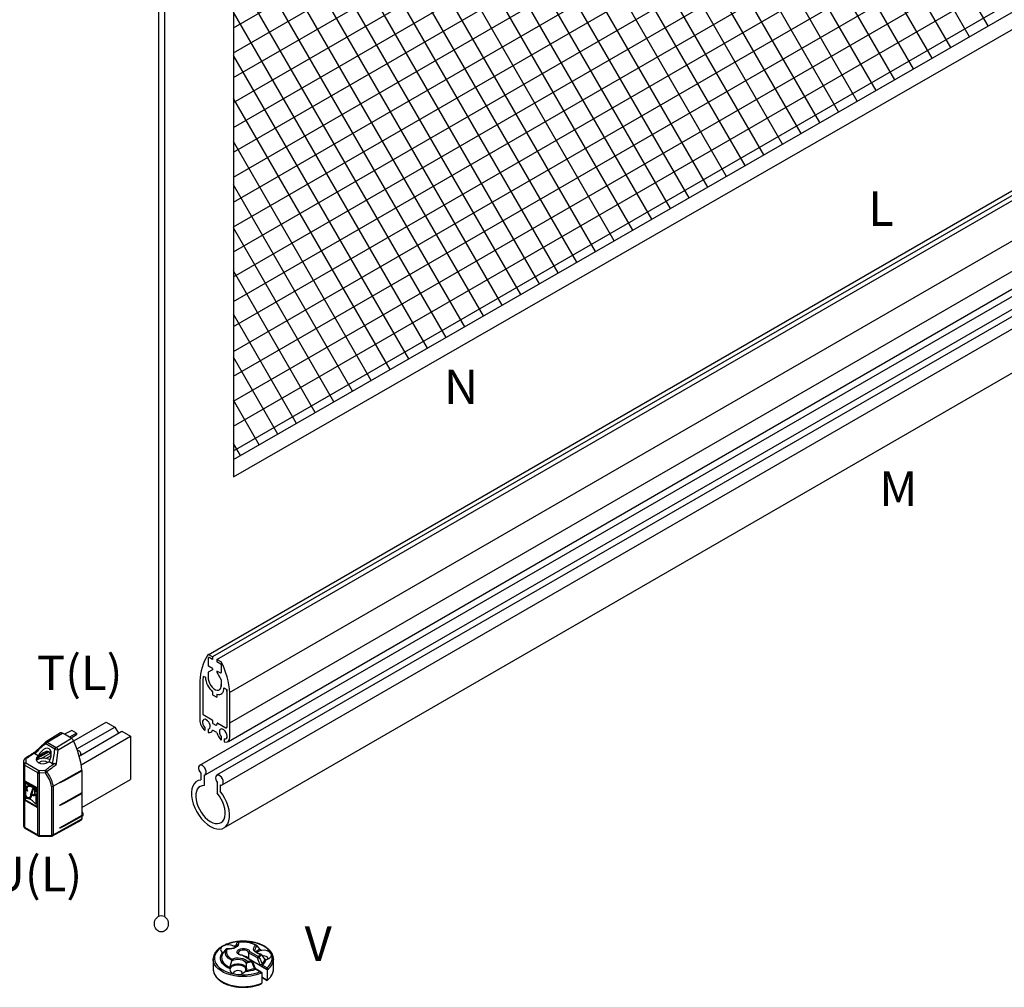
# Model space of a CAD drawing. Units: inches. Extents: x 29 to 133, y 21 to 145.
# Drawn here: x 68 to 96, y 21 to 49 of the extents above; entities that cross this region are included whole.
import ezdxf

# ---------------------------------------------------------------- set-up
doc = ezdxf.new("R2010")
doc.units = ezdxf.units.IN
doc.header["$MEASUREMENT"] = 0
doc.layers.add('dwg', color=7, linetype='Continuous')
doc.styles.get("Standard").update_dxf_attribs({"font": 'arial.ttf'})

# ---------------------------------------------------------------- blocks, each defined once
blk = doc.blocks.new('A$C02cafb9e')
at = {"color": 7, "linetype": 'Continuous', "lineweight": 25}
for p, q in [((15.873, 10.883), (16.816, 11.428)), ((16.816, 11.428), (17.064, 11.284)), ((15.817, 11.192), (15.605, 11.078)), ((15.957, 11.111), (15.817, 11.192)), ((15.968, 10.651), (17.064, 11.284)), ((16.077, 10.476), (17.271, 11.165)), ((17.064, 11.284), (17.167, 11.106)), ((17.271, 11.165), (17.519, 11.022)), ((15.495, 11.115), (15.053, 10.848)), ((15.107, 10.846), (15.55, 11.11)), ((15.365, 10.697), (15.808, 10.961)), ((15.418, 10.626), (15.871, 10.886)), ((15.605, 11.078), (15.55, 11.11)), ((15.753, 10.993), (15.605, 11.078)), ((15.957, 11.111), (15.753, 10.993)), ((15.808, 10.961), (15.753, 10.993)), ((15.957, 11.06), (15.803, 10.964)), ((15.957, 11.111), (15.957, 11.06)), ((16.088, 10.196), (17.519, 11.022)), ((17.519, 11.022), (17.519, 9.764)), ((14.742, 10.56), (14.763, 10.582)), ((14.763, 10.582), (15.045, 10.841)), ((15.157, 10.568), (14.818, 10.372)), ((14.877, 10.435), (15.127, 10.579)), ((15.045, 10.841), (15.047, 10.843)), ((15.051, 10.794), (15.047, 10.843)), ((15.064, 10.798), (15.107, 10.846)), ((15.322, 10.649), (15.064, 10.798)), ((15.107, 10.846), (15.365, 10.697)), ((15.322, 10.649), (15.365, 10.697)), ((15.326, 10.636), (15.417, 10.629)), ((15.417, 10.626), (15.364, 10.235)), ((15.417, 10.629), (15.417, 10.626)), ((15.418, 10.626), (15.417, 10.629)), ((16.017, 10.612), (15.988, 10.595)), ((14.428, 10.202), (14.428, 10.318)), ((14.483, 10.363), (14.483, 10.248)), ((14.746, 10.514), (14.753, 10.543)), ((14.845, 10.456), (14.746, 10.514)), ((14.83, 10.444), (14.845, 10.456)), ((14.83, 10.444), (14.83, 10.383)), ((14.868, 10.415), (14.83, 10.383)), ((14.846, 10.456), (14.845, 10.456)), ((14.9, 10.484), (14.868, 10.415)), ((14.927, 10.375), (15.196, 10.531)), ((15.066, 10.377), (15.219, 10.465)), ((16.034, 10.443), (16.063, 10.459)), ((14.428, 8.404), (14.428, 10.202)), ((14.829, 9.957), (14.446, 10.178)), ((14.446, 10.178), (14.446, 8.38)), ((14.483, 10.248), (14.866, 10.026)), ((14.866, 10.026), (15.047, 10.037)), ((15.159, 10.275), (15.141, 10.265)), ((15.159, 10.275), (15.158, 10.275)), ((15.258, 10.218), (15.159, 10.275)), ((15.303, 10.225), (15.258, 10.218)), ((15.364, 10.235), (15.353, 10.183)), ((16.108, 10.038), (15.579, 9.742)), ((15.583, 9.727), (16.113, 10.022)), ((16.108, 10.019), (16.108, 9.38)), ((14.449, 9.727), (14.456, 9.731)), ((14.45, 9.167), (14.449, 9.727)), ((14.449, 9.727), (14.813, 9.517)), ((14.456, 9.731), (14.82, 9.521)), ((14.462, 9.174), (14.462, 9.706)), ((14.462, 9.706), (14.8, 9.51)), ((14.829, 8.159), (14.829, 9.957)), ((15.052, 9.958), (14.871, 9.947)), ((14.871, 9.947), (14.871, 8.149)), ((16.108, 8.95), (17.519, 9.764)), ((14.468, 9.702), (14.469, 9.178)), ((14.487, 9.661), (14.494, 9.665)), ((14.487, 9.3), (14.487, 9.661)), ((14.487, 9.661), (14.641, 9.572)), ((14.494, 9.665), (14.648, 9.576)), ((14.532, 9.441), (14.526, 9.437)), ((14.567, 9.568), (14.558, 9.563)), ((14.648, 9.576), (14.641, 9.572)), ((14.664, 9.319), (14.7, 9.465)), ((14.683, 9.548), (14.689, 9.551)), ((14.683, 9.548), (14.725, 9.523)), ((14.689, 9.551), (14.732, 9.527)), ((14.71, 9.517), (14.701, 9.512)), ((14.716, 9.521), (14.71, 9.517)), ((14.722, 9.524), (14.717, 9.521)), ((14.724, 9.511), (14.717, 9.507)), ((14.732, 9.527), (14.725, 9.523)), ((14.737, 9.519), (14.729, 9.514)), ((14.746, 9.442), (14.739, 9.438)), ((14.779, 9.499), (14.772, 9.496)), ((14.8, 9.51), (14.8, 8.979)), ((14.82, 9.521), (14.813, 9.517)), ((14.813, 9.517), (14.813, 8.957)), ((14.82, 9.521), (14.82, 8.961)), ((15.235, 8.156), (15.235, 9.56)), ((15.276, 9.573), (15.275, 9.573)), ((15.275, 9.573), (15.275, 8.166)), ((15.276, 9.573), (15.503, 9.7)), ((14.813, 8.957), (14.45, 9.167)), ((14.462, 9.174), (14.469, 9.178)), ((14.8, 8.979), (14.462, 9.174)), ((14.469, 9.178), (14.8, 8.987)), ((14.494, 9.278), (14.487, 9.274)), ((14.487, 9.211), (14.487, 9.274)), ((14.578, 9.237), (14.587, 9.242)), ((14.682, 9.313), (14.675, 9.309)), ((14.711, 9.322), (14.719, 9.327)), ((14.772, 9.313), (14.773, 9.351)), ((14.772, 9.313), (14.779, 9.317)), ((14.772, 9.313), (14.772, 9.051)), ((14.78, 9.355), (14.773, 9.351)), ((14.781, 9.415), (14.774, 9.411)), ((14.78, 9.355), (14.779, 9.317)), ((14.779, 9.317), (14.779, 9.055)), ((16.108, 9.38), (15.579, 9.084)), ((15.583, 9.069), (16.113, 9.364)), ((16.108, 9.361), (16.108, 8.722)), ((14.779, 9.055), (14.772, 9.051)), ((14.82, 8.961), (14.813, 8.957)), ((15.257, 8.131), (16.089, 8.587)), ((15.275, 8.166), (16.108, 8.63)), ((16.108, 8.722), (15.579, 8.426)), ((15.583, 8.41), (16.113, 8.706)), ((16.108, 8.7), (16.132, 8.713)), ((16.108, 8.703), (16.108, 8.63)), ((16.148, 8.749), (16.148, 8.764)), ((14.446, 8.38), (14.829, 8.159)), ((14.458, 8.353), (14.841, 8.132)), ((14.87, 8.124), (15.215, 8.12)), ((14.871, 8.149), (15.215, 8.145))]:
    blk.add_line(p, q, dxfattribs=at)
at = {"color": 7, "linetype": 'Continuous', "lineweight": 25, "flags": 128}
for points in [[(16.108, 10.038), (16.111, 10.036), (16.113, 10.033), (16.115, 10.03), (16.115, 10.026), (16.115, 10.024), (16.113, 10.022), (16.113, 10.022)], [(15.579, 9.742), (15.581, 9.74), (15.583, 9.738), (15.585, 9.734), (15.585, 9.731), (15.585, 9.728), (15.583, 9.727), (15.583, 9.727)], [(15.583, 9.727), (15.581, 9.726), (15.579, 9.727)], [(16.108, 9.38), (16.111, 9.378), (16.113, 9.375), (16.115, 9.372), (16.115, 9.368), (16.115, 9.366), (16.113, 9.364), (16.113, 9.364)], [(15.579, 9.084), (15.581, 9.082), (15.583, 9.079), (15.585, 9.076), (15.585, 9.073), (15.585, 9.07), (15.583, 9.069), (15.583, 9.069)], [(15.583, 9.069), (15.581, 9.068), (15.579, 9.069)], [(16.132, 8.713), (16.132, 8.713), (16.144, 8.727), (16.148, 8.749), (16.144, 8.776), (16.132, 8.803), (16.114, 8.827), (16.108, 8.833)], [(16.108, 8.722), (16.111, 8.72), (16.113, 8.717), (16.115, 8.713), (16.115, 8.71), (16.115, 8.707), (16.113, 8.706), (16.113, 8.706)], [(15.579, 8.426), (15.581, 8.424), (15.583, 8.421), (15.585, 8.418), (15.585, 8.415), (15.585, 8.412), (15.583, 8.41), (15.583, 8.41)], [(15.583, 8.41), (15.581, 8.41), (15.579, 8.411)]]:
    blk.add_lwpolyline(points, dxfattribs=at)
at = {"color": 7, "linetype": 'Continuous', "lineweight": 25}
for centre, radius, start, end in [((15.518, 11.065), 0.0557, 54.844, 114.7963), ((15.719, 10.821), 0.166, 22.8196, 57.5384), ((13.523, 9.772), 2.599, 5.8627, 25.3659), ((15.942, 10.494), 0.14, 2.6055, 57.3945), ((14.487, 10.318), 0.0589, 123.6941, 180), ((14.48, 10.311), 0.0524, 87.0842, 172.3555), ((14.466, 10.343), 0.0268, 50.4054, 114.7427), ((15.003, 9.941), 0.441, 65.1638, 119.6136), ((15.003, 10.106), 0.195, 50.5856, 134.3624), ((16.038, 10.495), 0.0436, 304.0573, 7.2549), ((16.037, 10.508), 0.0484, 331.8101, 39.2804), ((14.48, 10.195), 0.0524, 87.0842, 172.3559), ((14.458, 10.205), 0.0296, 185.6937, 245.6273), ((14.537, 10.174), 0.0917, 126.2959, 177.1708), ((14.921, 9.952), 0.0917, 126.2959, 177.1708), ((15.994, 10.048), 1.128, 181.1236, 185.1596), ((16.175, 10.059), 1.128, 181.1224, 185.1594), ((14.995, 9.95), 0.102, 21.9747, 59.0756), ((14.869, 10.032), 0.085, 241.9587, 271.1448), ((15.001, 10.06), 0.114, 296.6138, 320.9815), ((14.878, 10.999), 1.439, 298.648, 299.1377), ((14.686, 9.317), 0.0133, 155.8335, 213.5982), ((14.698, 9.322), 0.0187, 185.1782, 208.6954), ((16.065, 8.625), 0.0443, 303.0012, 7.3603), ((16.055, 8.759), 0.0931, 2.7432, 54.9779), ((14.487, 8.404), 0.0589, 180, 240.0027), ((14.458, 8.407), 0.0296, 185.6937, 245.6273), ((14.474, 8.377), 0.0283, 172.8638, 235.8211), ((14.869, 8.234), 0.085, 241.9587, 271.1448), ((14.857, 8.155), 0.0283, 172.8638, 235.8211), ((14.871, 8.183), 0.0589, 240.0027, 269.4226), ((14.312, 8.15), 0.559, 357.3568, 359.911), ((14.554, 8.149), 0.661, 357.5569, 359.7153), ((15.236, 8.242), 0.0857, 268.9352, 297.3227)]:
    blk.add_arc(centre, radius, start, end, dxfattribs=at)
for centre, major_axis, ratio, start_param, end_param in [((15.002, 10.366), (0.152, 0.295), 0.543375, 4.686881, 7.828474), ((15.002, 10.275), (0.152, 0.295), 0.543375, 5.6544, 7.313242), ((12.924, 7.839), (11.218, 7.775), 0.088713, 1.345892, 1.370205), ((15.002, 10.366), (0.22, 0.022), 0.634052, 2.396389, 5.328542), ((15.002, 10.305), (0.22, 0.022), 0.634052, 2.396389, 2.828155), ((15.002, 10.366), (0.22, 0.022), 0.634052, 1.776438, 2.291669), ((11.239, 8.811), (11.218, 7.775), 0.088713, 4.996706, 5.021019), ((12.844, 9.407), (2.405, 0), 0.577294, 0.110848, 0.408142), ((15.216, 8.156), (0.019, 0), 0.577294, 4.694933, 6.283185)]:
    blk.add_ellipse(centre, major_axis=major_axis, ratio=ratio, start_param=start_param, end_param=end_param, dxfattribs=at)
for points, knots in [([(15.046, 10.841), (15.05, 10.845), (15.058, 10.852), (15.074, 10.855), (15.09, 10.854), (15.102, 10.848), (15.107, 10.846)], [0, 0, 0, 0, 0.251301, 0.501552, 0.753591, 1, 1, 1, 1]), ([(14.743, 10.558), (14.743, 10.559), (14.745, 10.56), (14.748, 10.561), (14.752, 10.562), (14.755, 10.558), (14.755, 10.551), (14.753, 10.545), (14.753, 10.543)], [0, 0, 0, 0, 0.006159, 0.159116, 0.312358, 0.503141, 0.806304, 1, 1, 1, 1]), ([(15.051, 10.794), (14.999, 10.751), (14.892, 10.664), (14.795, 10.564), (14.746, 10.514)], [0, 0, 0, 0, 0.49466, 1, 1, 1, 1]), ([(15.064, 10.798), (15.063, 10.798), (15.061, 10.799), (15.058, 10.798), (15.054, 10.797), (15.052, 10.795), (15.051, 10.794)], [0, 0, 0, 0, 0.228045, 0.466965, 0.723786, 1, 1, 1, 1]), ([(15.258, 10.218), (15.273, 10.288), (15.303, 10.427), (15.319, 10.567), (15.326, 10.636)], [0, 0, 0, 0, 0.50534, 1, 1, 1, 1]), ([(15.326, 10.636), (15.326, 10.637), (15.326, 10.64), (15.326, 10.644), (15.324, 10.647), (15.322, 10.648), (15.322, 10.649)], [0, 0, 0, 0, 0.275427, 0.533023, 0.771951, 1, 1, 1, 1]), ([(15.365, 10.697), (15.371, 10.693), (15.382, 10.686), (15.397, 10.669), (15.41, 10.649), (15.416, 10.634), (15.418, 10.626)], [0, 0, 0, 0, 0.246398, 0.498447, 0.748699, 1, 1, 1, 1]), ([(14.743, 10.558), (14.719, 10.543), (14.623, 10.479), (14.527, 10.415), (14.454, 10.367)], [0, 0, 0, 0, 0.241694, 1, 1, 1, 1]), ([(15.353, 10.183), (15.326, 10.164), (15.239, 10.098), (15.151, 10.033), (15.089, 9.988)], [0, 0, 0, 0, 0.30496, 1, 1, 1, 1]), ([(15.303, 10.225), (15.311, 10.226), (15.322, 10.227), (15.337, 10.224), (15.346, 10.218), (15.352, 10.211), (15.355, 10.2), (15.355, 10.191), (15.353, 10.185), (15.353, 10.183)], [0, 0, 0, 0, 0.27851, 0.421152, 0.540692, 0.660943, 0.767332, 0.939089, 1, 1, 1, 1]), ([(15.089, 9.988), (15.109, 9.96), (15.163, 9.882), (15.233, 9.744), (15.261, 9.63), (15.276, 9.573)], [0, 0, 0, 0, 0.217245, 0.6039332, 1, 1, 1, 1]), ([(15.579, 9.727), (15.574, 9.725), (15.561, 9.717), (15.538, 9.704), (15.511, 9.69), (15.488, 9.678), (15.473, 9.671), (15.465, 9.668), (15.461, 9.667), (15.459, 9.667), (15.459, 9.667), (15.459, 9.668), (15.459, 9.668), (15.459, 9.668), (15.459, 9.669), (15.461, 9.671), (15.468, 9.678), (15.483, 9.687), (15.496, 9.695), (15.503, 9.7)], [0, 0, 0, 0, 0.081392, 0.244178, 0.406967, 0.569787, 0.651212, 0.691946, 0.71234, 0.722613, 0.724805, 0.727024, 0.728601, 0.730174, 0.732835, 0.739673, 0.76557, 0.868308, 1, 1, 1, 1]), ([(15.503, 9.7), (15.51, 9.704), (15.524, 9.712), (15.546, 9.724), (15.56, 9.732), (15.568, 9.737)], [0, 0, 0, 0, 0.317228, 0.6586, 1, 1, 1, 1]), ([(14.69, 9.505), (14.679, 9.484), (14.649, 9.43), (14.632, 9.343), (14.61, 9.274), (14.591, 9.243), (14.569, 9.232), (14.549, 9.233), (14.529, 9.242), (14.514, 9.256), (14.505, 9.267), (14.502, 9.276), (14.5, 9.283), (14.5, 9.29), (14.498, 9.295), (14.497, 9.298), (14.494, 9.3), (14.492, 9.301), (14.49, 9.302), (14.488, 9.301), (14.487, 9.301), (14.487, 9.3), (14.487, 9.3)], [0, 0, 0, 0, 0.183608, 0.478408, 0.603072, 0.708592, 0.763973, 0.810655, 0.857351, 0.903135, 0.919251, 0.930485, 0.947319, 0.962515, 0.968202, 0.973936, 0.979113, 0.985013, 0.990971, 0.995399, 0.999125, 1, 1, 1, 1]), ([(14.641, 9.572), (14.625, 9.579), (14.591, 9.594), (14.546, 9.589), (14.516, 9.565), (14.503, 9.53), (14.503, 9.495), (14.511, 9.463), (14.521, 9.446), (14.526, 9.437)], [0, 0, 0, 0, 0.188013, 0.392037, 0.583371, 0.712935, 0.842528, 0.919505, 1, 1, 1, 1]), ([(14.548, 9.581), (14.543, 9.58), (14.529, 9.577), (14.516, 9.554), (14.509, 9.522), (14.511, 9.482), (14.525, 9.455), (14.532, 9.441)], [0, 0, 0, 0, 0.115069, 0.341332, 0.567325, 0.78467, 1, 1, 1, 1]), ([(14.532, 9.441), (14.529, 9.449), (14.523, 9.467), (14.522, 9.501), (14.531, 9.536), (14.553, 9.564), (14.587, 9.576), (14.63, 9.57), (14.673, 9.548), (14.699, 9.526), (14.71, 9.517)], [0, 0, 0, 0, 0.05796, 0.148478, 0.284739, 0.425968, 0.566234, 0.728354, 0.890851, 1, 1, 1, 1]), ([(14.526, 9.437), (14.526, 9.436), (14.528, 9.434), (14.53, 9.432), (14.531, 9.431), (14.532, 9.431), (14.533, 9.431)], [0, 0, 0, 0, 0.373622, 0.626276, 0.821763, 1, 1, 1, 1]), ([(14.533, 9.431), (14.533, 9.432), (14.533, 9.432), (14.534, 9.434), (14.533, 9.437), (14.532, 9.44), (14.532, 9.441)], [0, 0, 0, 0, 0.182004, 0.364006, 0.611956, 1, 1, 1, 1]), ([(14.567, 9.566), (14.57, 9.568), (14.59, 9.582), (14.644, 9.576), (14.692, 9.539), (14.716, 9.521)], [0, 0, 0, 0, 0.097207, 0.547795, 1, 1, 1, 1]), ([(14.709, 9.514), (14.7, 9.507), (14.68, 9.491), (14.662, 9.434), (14.645, 9.374), (14.628, 9.316), (14.615, 9.269), (14.595, 9.251), (14.585, 9.242)], [0, 0, 0, 0, 0.127346, 0.292377, 0.550011, 0.703769, 0.858031, 1, 1, 1, 1]), ([(14.739, 9.438), (14.74, 9.414), (14.741, 9.376), (14.729, 9.337), (14.712, 9.32), (14.693, 9.315), (14.679, 9.32), (14.674, 9.322)], [0, 0, 0, 0, 0.382116, 0.584026, 0.745417, 0.907073, 1, 1, 1, 1]), ([(14.717, 9.521), (14.713, 9.524), (14.705, 9.531), (14.694, 9.539), (14.686, 9.545), (14.683, 9.548)], [0, 0, 0, 0, 0.363186, 0.681804, 1, 1, 1, 1]), ([(14.7, 9.465), (14.701, 9.469), (14.704, 9.478), (14.709, 9.492), (14.714, 9.502), (14.717, 9.507)], [0, 0, 0, 0, 0.268939, 0.537914, 1, 1, 1, 1]), ([(14.725, 9.523), (14.723, 9.524), (14.721, 9.524), (14.719, 9.524), (14.717, 9.523), (14.717, 9.522), (14.717, 9.521), (14.717, 9.521)], [0, 0, 0, 0, 0.434666, 0.631985, 0.794663, 0.92378, 1, 1, 1, 1]), ([(14.717, 9.507), (14.721, 9.501), (14.729, 9.485), (14.737, 9.461), (14.738, 9.445), (14.739, 9.438)], [0, 0, 0, 0, 0.285635, 0.691029, 1, 1, 1, 1]), ([(14.746, 9.442), (14.746, 9.426), (14.748, 9.394), (14.741, 9.35), (14.725, 9.335), (14.718, 9.327)], [0, 0, 0, 0, 0.339587, 0.679314, 1, 1, 1, 1]), ([(14.724, 9.511), (14.731, 9.498), (14.743, 9.475), (14.745, 9.452), (14.746, 9.442)], [0, 0, 0, 0, 0.553182, 1, 1, 1, 1]), ([(14.726, 9.51), (14.727, 9.511), (14.728, 9.514), (14.733, 9.516), (14.74, 9.515), (14.754, 9.508), (14.765, 9.5), (14.772, 9.496)], [0, 0, 0, 0, 0.101839, 0.203704, 0.341858, 0.558795, 1, 1, 1, 1]), ([(14.774, 9.411), (14.77, 9.425), (14.763, 9.452), (14.744, 9.487), (14.731, 9.504), (14.726, 9.51)], [0, 0, 0, 0, 0.412708, 0.79161, 1, 1, 1, 1]), ([(14.736, 9.518), (14.738, 9.519), (14.742, 9.521), (14.758, 9.514), (14.771, 9.505), (14.779, 9.499)], [0, 0, 0, 0, 0.119359, 0.423346, 1, 1, 1, 1]), ([(14.772, 9.496), (14.772, 9.488), (14.773, 9.474), (14.772, 9.446), (14.773, 9.425), (14.774, 9.411)], [0, 0, 0, 0, 0.261106, 0.522098, 1, 1, 1, 1]), ([(14.779, 9.499), (14.779, 9.484), (14.778, 9.456), (14.78, 9.427), (14.781, 9.415)], [0, 0, 0, 0, 0.560139, 1, 1, 1, 1]), ([(15.275, 9.573), (15.269, 9.57), (15.258, 9.564), (15.242, 9.561), (15.235, 9.561), (15.235, 9.56)], [0, 0, 0, 0, 0.502263, 0.981404, 1, 1, 1, 1]), ([(14.487, 9.274), (14.491, 9.268), (14.5, 9.253), (14.523, 9.234), (14.551, 9.219), (14.583, 9.212), (14.616, 9.222), (14.645, 9.258), (14.657, 9.297), (14.664, 9.319)], [0, 0, 0, 0, 0.061423, 0.140702, 0.259253, 0.383854, 0.525457, 0.727609, 1, 1, 1, 1]), ([(14.772, 9.051), (14.749, 9.078), (14.692, 9.143), (14.605, 9.192), (14.53, 9.22), (14.5, 9.213), (14.487, 9.211)], [0, 0, 0, 0, 0.2533177, 0.6341073, 0.8439725, 1, 1, 1, 1]), ([(14.494, 9.278), (14.497, 9.272), (14.505, 9.26), (14.526, 9.24), (14.554, 9.224), (14.585, 9.217), (14.607, 9.218), (14.614, 9.226), (14.615, 9.227)], [0, 0, 0, 0, 0.114063, 0.227752, 0.473905, 0.721401, 0.967926, 1, 1, 1, 1]), ([(14.675, 9.309), (14.687, 9.305), (14.711, 9.297), (14.743, 9.305), (14.765, 9.323), (14.771, 9.343), (14.773, 9.351)], [0, 0, 0, 0, 0.264588, 0.528239, 0.823142, 1, 1, 1, 1]), ([(14.682, 9.313), (14.694, 9.309), (14.719, 9.301), (14.743, 9.305), (14.751, 9.312), (14.751, 9.312)], [0, 0, 0, 0, 0.493567, 0.987657, 1, 1, 1, 1]), ([(15.579, 9.069), (15.574, 9.067), (15.561, 9.059), (15.538, 9.046), (15.511, 9.032), (15.488, 9.02), (15.473, 9.013), (15.465, 9.01), (15.461, 9.009), (15.459, 9.009), (15.459, 9.009), (15.459, 9.01), (15.459, 9.01), (15.459, 9.01), (15.459, 9.011), (15.461, 9.013), (15.468, 9.02), (15.487, 9.032), (15.514, 9.048), (15.547, 9.067), (15.568, 9.079), (15.579, 9.084), (15.579, 9.084)], [0, 0, 0, 0, 0.055922, 0.167767, 0.279616, 0.391485, 0.44743, 0.475416, 0.489428, 0.496487, 0.497993, 0.499518, 0.500601, 0.501682, 0.50351, 0.508208, 0.526002, 0.59659, 0.737169, 0.868084, 0.999882, 1, 1, 1, 1]), ([(15.579, 8.411), (15.574, 8.408), (15.561, 8.401), (15.538, 8.388), (15.511, 8.373), (15.488, 8.362), (15.473, 8.355), (15.465, 8.352), (15.461, 8.351), (15.459, 8.351), (15.459, 8.351), (15.459, 8.352), (15.459, 8.352), (15.459, 8.352), (15.459, 8.353), (15.461, 8.355), (15.468, 8.361), (15.487, 8.374), (15.514, 8.39), (15.547, 8.409), (15.568, 8.42), (15.579, 8.426), (15.579, 8.426)], [0, 0, 0, 0, 0.055922, 0.167767, 0.279616, 0.391485, 0.44743, 0.475416, 0.489428, 0.496487, 0.497993, 0.499517, 0.500601, 0.501682, 0.50351, 0.508208, 0.526002, 0.59659, 0.737169, 0.868084, 0.999882, 1, 1, 1, 1]), ([(15.215, 8.12), (15.222, 8.121), (15.237, 8.121), (15.25, 8.128), (15.256, 8.131)], [0, 0, 0, 0, 0.487489, 1, 1, 1, 1]), ([(15.275, 8.166), (15.275, 8.16), (15.273, 8.147), (15.266, 8.136), (15.259, 8.132), (15.256, 8.132)], [0, 0, 0, 0, 0.413027, 0.825941, 1, 1, 1, 1])]:
    blk.add_open_spline(points, degree=3, knots=knots, dxfattribs=at)
blk = doc.blocks.new('A$C26499124')
at = {"color": 7, "linetype": 'Continuous', "lineweight": 25}
for p, q in [((1.085, 1.444), (1.124, 1.453)), ((1.124, 1.448), (1.132, 1.456)), ((1.174, 1.533), (1.132, 1.456)), ((1.132, 1.456), (1.157, 1.432)), ((1.184, 1.495), (1.174, 1.533)), ((1.846, 1.346), (1.769, 1.441)), ((0.756, 1.254), (0.771, 1.245)), ((0.779, 1.252), (0.773, 1.246)), ((0.779, 1.252), (0.86, 1.352)), ((1.585, 1.023), (1.332, 1.169)), ((1.603, 1.025), (1.344, 1.175)), ((1.506, 1.251), (1.505, 1.082)), ((1.768, 1.1), (1.506, 1.251)), ((1.541, 1.29), (1.794, 1.144)), ((1.846, 1.346), (1.855, 1.335)), ((1.854, 1.35), (1.898, 1.318)), ((1.884, 1.193), (1.975, 1.068)), ((0.484, 1.069), (0.485, 1.085)), ((0.484, 1.069), (0.484, 1.069)), ((0.484, 1.063), (0.484, 1.069)), ((0.484, 1.063), (0.487, 0.765)), ((1.019, 1.008), (0.97, 0.84)), ((1.452, 0.766), (1.448, 0.942)), ((1.618, 1.008), (1.618, 1.008)), ((1.701, 0.812), (1.62, 1.008)), ((2.05, 0.756), (1.621, 1.004)), ((1.919, 0.892), (2.046, 0.818)), ((1.984, 1.059), (1.975, 1.068)), ((1.983, 1.054), (2.006, 1.056)), ((1.999, 1.055), (2.018, 1.059)), ((2.231, 0.765), (2.234, 1.063)), ((2.234, 1.069), (2.234, 1.069)), ((2.234, 1.069), (2.234, 1.051)), ((2.234, 1.069), (2.234, 1.063)), ((0.969, 0.824), (0.97, 0.84)), ((1.452, 0.766), (1.448, 0.75)), ((1.84, 0.699), (1.713, 0.772)), ((1.879, 0.689), (1.731, 0.774)), ((1.895, 0.667), (1.891, 0.369)), ((2.05, 0.756), (1.893, 0.847)), ((1.895, 0.667), (1.895, 0.667)), ((2.05, 0.756), (2.05, 0.756)), ((2.05, 0.756), (2.05, 0.461)), ((2.229, 0.734), (2.231, 0.765)), ((1.893, 0.539), (2.049, 0.45)), ((1.894, 0.551), (2.05, 0.461))]:
    blk.add_line(p, q, dxfattribs=at)
at = {"color": 7, "linetype": 'Continuous', "lineweight": 25, "flags": 128}
for points in [[(0.765, 1.438), (0.689, 1.387), (0.625, 1.33), (0.576, 1.269), (0.542, 1.204), (0.524, 1.138), (0.522, 1.07), (0.536, 1.003), (0.566, 0.938), (0.612, 0.876), (0.672, 0.818), (0.745, 0.766), (0.831, 0.72), (0.926, 0.681), (1.031, 0.65), (1.141, 0.628)], [(2.169, 1.222), (2.131, 1.285), (2.077, 1.345), (2.01, 1.401), (1.931, 1.45), (1.84, 1.492), (1.739, 1.527), (1.632, 1.553), (1.519, 1.571), (1.403, 1.579), (1.286, 1.578), (1.171, 1.567), (1.059, 1.548), (0.953, 1.519), (0.855, 1.483), (0.767, 1.438)], [(1.218, 1.545), (1.219, 1.506), (1.206, 1.469), (1.177, 1.433), (1.136, 1.403), (1.083, 1.379), (1.023, 1.363), (0.957, 1.355), (0.89, 1.356)], [(1.131, 1.413), (1.127, 1.416), (1.085, 1.444)], [(1.184, 1.491), (1.184, 1.494), (1.184, 1.495)], [(1.836, 1.21), (1.777, 1.228), (1.727, 1.254), (1.689, 1.286), (1.664, 1.321), (1.654, 1.36), (1.66, 1.398), (1.681, 1.435), (1.716, 1.468)], [(0.974, 0.785), (0.887, 0.827), (0.814, 0.878), (0.758, 0.935), (0.719, 0.997), (0.699, 1.061), (0.699, 1.127), (0.718, 1.192), (0.756, 1.254)], [(0.773, 1.246), (0.743, 1.19), (0.729, 1.132), (0.731, 1.073), (0.749, 1.016), (0.783, 0.961), (0.832, 0.909), (0.895, 0.863), (0.969, 0.824)], [(1.023, 1.03), (0.967, 1.062), (0.919, 1.099), (0.882, 1.139), (0.856, 1.182), (0.841, 1.227), (0.838, 1.273), (0.848, 1.318), (0.869, 1.362)], [(0.89, 1.356), (0.875, 1.318), (0.869, 1.279), (0.873, 1.24), (0.886, 1.201), (0.908, 1.164), (0.939, 1.129), (0.977, 1.097), (1.023, 1.068)], [(1.332, 1.169), (1.277, 1.179), (1.23, 1.199), (1.195, 1.225), (1.177, 1.257), (1.177, 1.291), (1.195, 1.322), (1.229, 1.35), (1.276, 1.369), (1.331, 1.379), (1.389, 1.379), (1.444, 1.369), (1.49, 1.349), (1.524, 1.322), (1.541, 1.29)], [(1.506, 1.251), (1.494, 1.28), (1.465, 1.304), (1.423, 1.322), (1.373, 1.33), (1.321, 1.327), (1.274, 1.315), (1.238, 1.294), (1.216, 1.267), (1.211, 1.243)], [(2.069, 1.072), (2.07, 1.097), (2.055, 1.123), (2.025, 1.143), (1.984, 1.157), (1.938, 1.16), (1.91, 1.158)], [(2.018, 1.059), (2.058, 1.069), (2.094, 1.083), (2.125, 1.101), (2.149, 1.122), (2.166, 1.146), (2.175, 1.17), (2.176, 1.196), (2.169, 1.22)], [(1.895, 0.667), (1.796, 0.629), (1.688, 0.598), (1.574, 0.577), (1.456, 0.564), (1.337, 0.561), (1.217, 0.568), (1.101, 0.584), (0.989, 0.608), (0.884, 0.642), (0.788, 0.683), (0.703, 0.732), (0.63, 0.787), (0.571, 0.847), (0.526, 0.911), (0.497, 0.979), (0.485, 1.047), (0.484, 1.069)], [(1.895, 0.667), (1.796, 0.628), (1.688, 0.598), (1.574, 0.576), (1.456, 0.564), (1.337, 0.561), (1.217, 0.567), (1.101, 0.583), (0.989, 0.608), (0.884, 0.642), (0.788, 0.683), (0.703, 0.732), (0.63, 0.787), (0.571, 0.847), (0.526, 0.911), (0.497, 0.978), (0.485, 1.047), (0.484, 1.063)], [(0.97, 0.84), (1.003, 0.873), (1.05, 0.9), (1.107, 0.918), (1.17, 0.928), (1.235, 0.928), (1.299, 0.918), (1.355, 0.899), (1.402, 0.873), (1.435, 0.84), (1.452, 0.804), (1.454, 0.783)], [(1.423, 0.715), (1.435, 0.751), (1.43, 0.788), (1.408, 0.822), (1.371, 0.851), (1.321, 0.874), (1.263, 0.888), (1.2, 0.893), (1.137, 0.888), (1.079, 0.873), (1.03, 0.849), (0.994, 0.819), (0.974, 0.785)], [(1.448, 0.942), (1.424, 0.978), (1.383, 1.01), (1.33, 1.034), (1.268, 1.049), (1.201, 1.053), (1.134, 1.048), (1.072, 1.033), (1.019, 1.008)], [(1.023, 1.068), (1.081, 1.089), (1.144, 1.101), (1.211, 1.104), (1.277, 1.098), (1.34, 1.084), (1.394, 1.062), (1.439, 1.033), (1.471, 0.999)], [(0.487, 0.765), (0.488, 0.75), (0.5, 0.681), (0.529, 0.614), (0.573, 0.551), (0.632, 0.491), (0.704, 0.436), (0.789, 0.387), (0.884, 0.346), (0.988, 0.313), (1.099, 0.288), (1.215, 0.272), (1.334, 0.265), (1.453, 0.268), (1.571, 0.28), (1.684, 0.301), (1.791, 0.331), (1.891, 0.369)], [(0.974, 0.785), (0.969, 0.76), (0.973, 0.734), (0.984, 0.71), (1.004, 0.687), (1.03, 0.667), (1.063, 0.65), (1.1, 0.637), (1.141, 0.628)], [(1.112, 0.711), (1.086, 0.689), (1.075, 0.662), (1.077, 0.645)], [(1.327, 0.645), (1.329, 0.669), (1.314, 0.695), (1.284, 0.716), (1.243, 0.729), (1.196, 0.732), (1.151, 0.726), (1.112, 0.711)], [(1.683, 0.798), (1.689, 0.801), (1.694, 0.804), (1.698, 0.807), (1.7, 0.81), (1.701, 0.811), (1.701, 0.812)]]:
    blk.add_lwpolyline(points, dxfattribs=at)
at = {"color": 7, "linetype": 'Continuous', "lineweight": 25}
for centre, radius, start, end in [((0.8, 1.344), 0.1, 110.3481, 243.7524), ((0.875, 1.25), 0.217, 119.7932, 120.2014), ((0.932, 1.116), 0.362, 64.8756, 117.0918), ((1.36, 0.781), 0.781, 59.3996, 100.8057), ((1.359, 0.811), 0.747, 61.495, 100.9189), ((1.813, 1.327), 0.122, 111.0977, 176.8585), ((1.388, 1.017), 0.131, 30.6151, 89.3903), ((1.891, 1.11), 0.24, 100.8739, 136.4078), ((1.912, 1.061), 0.257, 93.2522, 130.6004), ((1.824, 1.097), 0.0561, 122.6282, 177.083), ((1.627, 1.297), 0.227, 317.394, 337.1926), ((1.779, 1.098), 0.0484, 28.8533, 72.392), ((1.652, 1.279), 0.232, 317.0945, 341.8996), ((1.956, 1.053), 0.271, 38.3132, 102.4352), ((1.863, 1.094), 0.331, 303.5339, 22.4161), ((2.083, 1.181), 0.0942, 24.5516, 25.2601), ((1.37, 1.767), 0.807, 275.7263, 286.4887), ((1.372, 1.738), 0.746, 277.6138, 286.545), ((1.595, 1.009), 0.0175, 64.116, 127.1921), ((1.526, 0.977), 0.0746, 12.245, 38.3669), ((1.591, 1.024), 0.0319, 284.9578, 329.4715), ((1.585, 0.994), 0.0365, 22.9323, 60.0027), ((1.735, 1.258), 0.162, 281.7243, 302.2681), ((1.817, 1.058), 0.158, 281.1561, 301.7481), ((1.949, 0.844), 0.0561, 122.6297, 177.0815), ((1.707, 1.135), 0.287, 312.3782, 344.5456), ((1.726, 1.119), 0.298, 310.2636, 348.3018), ((1.832, 1.095), 0.403, 302.7279, 355.3967), ((1.829, 1.098), 0.407, 302.8604, 353.3146), ((1.2, 1.002), 0.379, 261.0639, 261.3442), ((1.21, 0.907), 0.287, 256.4953, 318.0339), ((1.358, 1.969), 1.358, 260.8809, 290.7725), ((1.372, 1.732), 1.018, 272.8741, 289.5266), ((1.373, 1.713), 0.966, 274.4321, 288.6862), ((1.723, 0.759), 0.0175, 64.1162, 127.1948), ((1.832, 0.799), 0.402, 302.8159, 350.62)]:
    blk.add_arc(centre, radius, start, end, dxfattribs=at)
for points, knots in [([(2.232, 1.049), (2.233, 1.058), (2.236, 1.088), (2.227, 1.141), (2.204, 1.207), (2.167, 1.271), (2.117, 1.331), (2.054, 1.386), (1.979, 1.437), (1.894, 1.481), (1.8, 1.518), (1.698, 1.548), (1.591, 1.569), (1.481, 1.583), (1.368, 1.588), (1.255, 1.584), (1.144, 1.572), (1.037, 1.552), (0.934, 1.523), (0.839, 1.487), (0.752, 1.444), (0.675, 1.394), (0.609, 1.339), (0.556, 1.278), (0.517, 1.213), (0.492, 1.149), (0.488, 1.106), (0.486, 1.087)], [0, 0, 0, 0, 0.014354, 0.054352, 0.094327, 0.134615, 0.175409, 0.21666, 0.258194, 0.299845, 0.341498, 0.383112, 0.424684, 0.466222, 0.50774, 0.549254, 0.59078, 0.632331, 0.673925, 0.715579, 0.757306, 0.799107, 0.840953, 0.882732, 0.924263, 0.965329, 1, 1, 1, 1]), ([(1.183, 1.494), (1.183, 1.491), (1.185, 1.479), (1.177, 1.46), (1.157, 1.433), (1.124, 1.407), (1.079, 1.385), (1.026, 1.369), (0.967, 1.361), (0.915, 1.36), (0.885, 1.364), (0.875, 1.365)], [0, 0, 0, 0, 0.050337, 0.179443, 0.299324, 0.427403, 0.553408, 0.679509, 0.806392, 0.933826, 1, 1, 1, 1]), ([(1.124, 1.448), (1.121, 1.447), (1.114, 1.442), (1.099, 1.44), (1.089, 1.443), (1.085, 1.444)], [0, 0, 0, 0, 0.233687, 0.701646, 1, 1, 1, 1]), ([(1.174, 1.533), (1.175, 1.536), (1.177, 1.539), (1.181, 1.542), (1.182, 1.543)], [0, 0, 0, 0, 0.843091, 1, 1, 1, 1]), ([(1.218, 1.545), (1.218, 1.545), (1.214, 1.546), (1.205, 1.549), (1.192, 1.549), (1.185, 1.545), (1.182, 1.543)], [0, 0, 0, 0, 0.005596, 0.287044, 0.68163, 1, 1, 1, 1]), ([(1.757, 1.454), (1.754, 1.457), (1.746, 1.463), (1.731, 1.467), (1.72, 1.468), (1.716, 1.468), (1.716, 1.468)], [0, 0, 0, 0, 0.318365, 0.712951, 0.994387, 1, 1, 1, 1]), ([(1.757, 1.454), (1.761, 1.45), (1.765, 1.445), (1.768, 1.441), (1.769, 1.441)], [0, 0, 0, 0, 0.846363, 1, 1, 1, 1]), ([(0.773, 1.246), (0.772, 1.245), (0.769, 1.243), (0.764, 1.248), (0.758, 1.252), (0.756, 1.254)], [0, 0, 0, 0, 0.328675, 0.787922, 1, 1, 1, 1]), ([(0.869, 1.362), (0.867, 1.36), (0.864, 1.357), (0.861, 1.352), (0.86, 1.352)], [0, 0, 0, 0, 0.8463805, 1, 1, 1, 1]), ([(0.89, 1.356), (0.89, 1.356), (0.888, 1.358), (0.882, 1.362), (0.874, 1.365), (0.871, 1.363), (0.869, 1.362)], [0, 0, 0, 0, 0.005596, 0.287042, 0.681633, 1, 1, 1, 1]), ([(1.342, 1.175), (1.338, 1.176), (1.318, 1.177), (1.284, 1.184), (1.248, 1.199), (1.224, 1.217), (1.212, 1.233), (1.212, 1.24), (1.212, 1.243)], [0, 0, 0, 0, 0.058894, 0.260555, 0.459857, 0.654768, 0.848108, 1, 1, 1, 1]), ([(1.344, 1.174), (1.343, 1.175), (1.341, 1.176), (1.337, 1.174), (1.334, 1.171), (1.332, 1.169), (1.332, 1.169)], [0, 0, 0, 0, 0.2296159, 0.656494, 0.9887936, 1, 1, 1, 1]), ([(1.506, 1.251), (1.507, 1.254), (1.508, 1.26), (1.513, 1.27), (1.521, 1.279), (1.531, 1.286), (1.538, 1.289), (1.541, 1.29), (1.541, 1.29)], [0, 0, 0, 0, 0.200226, 0.400242, 0.606194, 0.824394, 0.99425, 1, 1, 1, 1]), ([(1.861, 1.212), (1.859, 1.212), (1.837, 1.216), (1.799, 1.228), (1.753, 1.249), (1.719, 1.274), (1.699, 1.301), (1.69, 1.32), (1.691, 1.331), (1.692, 1.334)], [0, 0, 0, 0, 0.0250921, 0.2096712, 0.3928793, 0.5740511, 0.7544618, 0.9378931, 1, 1, 1, 1]), ([(1.872, 1.207), (1.869, 1.209), (1.862, 1.213), (1.849, 1.213), (1.84, 1.211), (1.836, 1.21), (1.836, 1.21)], [0, 0, 0, 0, 0.318373, 0.712949, 0.994412, 1, 1, 1, 1]), ([(1.898, 1.318), (1.893, 1.318), (1.881, 1.319), (1.866, 1.326), (1.858, 1.333), (1.855, 1.335)], [0, 0, 0, 0, 0.298359, 0.766299, 1, 1, 1, 1]), ([(1.884, 1.193), (1.88, 1.198), (1.876, 1.203), (1.873, 1.206), (1.872, 1.207)], [0, 0, 0, 0, 0.843061, 1, 1, 1, 1]), ([(1.019, 1.008), (1.021, 1.014), (1.023, 1.021), (1.023, 1.029), (1.023, 1.03)], [0, 0, 0, 0, 0.843095, 1, 1, 1, 1]), ([(1.023, 1.068), (1.023, 1.068), (1.023, 1.066), (1.023, 1.059), (1.023, 1.046), (1.023, 1.035), (1.023, 1.03)], [0, 0, 0, 0, 0.005591, 0.287049, 0.681635, 1, 1, 1, 1]), ([(1.451, 0.964), (1.449, 0.958), (1.447, 0.95), (1.448, 0.943), (1.448, 0.942)], [0, 0, 0, 0, 0.84639, 1, 1, 1, 1]), ([(1.471, 0.999), (1.471, 0.999), (1.469, 0.997), (1.464, 0.99), (1.457, 0.979), (1.452, 0.968), (1.451, 0.964)], [0, 0, 0, 0, 0.005616, 0.287043, 0.681636, 1, 1, 1, 1]), ([(1.683, 0.798), (1.67, 0.828), (1.642, 0.894), (1.614, 0.959), (1.599, 0.993)], [0, 0, 0, 0, 0.4736957, 1, 1, 1, 1]), ([(1.848, 0.902), (1.835, 0.934), (1.809, 0.999), (1.782, 1.065), (1.768, 1.1)], [0, 0, 0, 0, 0.473802, 1, 1, 1, 1]), ([(1.821, 1.121), (1.835, 1.086), (1.862, 1.02), (1.888, 0.954), (1.9, 0.923)], [0, 0, 0, 0, 0.526304, 1, 1, 1, 1]), ([(1.848, 0.902), (1.851, 0.895), (1.859, 0.88), (1.875, 0.86), (1.887, 0.851), (1.893, 0.847)], [0, 0, 0, 0, 0.326047, 0.663061, 1, 1, 1, 1]), ([(1.919, 0.892), (1.916, 0.894), (1.911, 0.899), (1.905, 0.911), (1.902, 0.919), (1.9, 0.923)], [0, 0, 0, 0, 0.340523, 0.679179, 1, 1, 1, 1]), ([(2.018, 1.059), (2.015, 1.058), (2.006, 1.056), (1.994, 1.054), (1.987, 1.057), (1.984, 1.059)], [0, 0, 0, 0, 0.212082, 0.671327, 1, 1, 1, 1]), ([(0.488, 0.76), (0.489, 0.742), (0.491, 0.701), (0.512, 0.639), (0.546, 0.576), (0.594, 0.515), (0.654, 0.459), (0.727, 0.407), (0.81, 0.362), (0.903, 0.324), (1.003, 0.293), (1.109, 0.27), (1.219, 0.255), (1.331, 0.248), (1.444, 0.251), (1.555, 0.261), (1.663, 0.28), (1.766, 0.307), (1.835, 0.331), (1.868, 0.346), (1.871, 0.348)], [0, 0, 0, 0, 0.045998, 0.103255, 0.160872, 0.219194, 0.278206, 0.337676, 0.397354, 0.457056, 0.516709, 0.576299, 0.635837, 0.695343, 0.754839, 0.81435, 0.873891, 0.933492, 0.993175, 1, 1, 1, 1]), ([(0.969, 0.824), (0.97, 0.82), (0.971, 0.809), (0.974, 0.796), (0.974, 0.788), (0.974, 0.785)], [0, 0, 0, 0, 0.233687, 0.701642, 1, 1, 1, 1]), ([(1.448, 0.75), (1.446, 0.746), (1.441, 0.736), (1.431, 0.725), (1.426, 0.718), (1.423, 0.715)], [0, 0, 0, 0, 0.233697, 0.701638, 1, 1, 1, 1]), ([(1.683, 0.798), (1.685, 0.794), (1.69, 0.787), (1.701, 0.778), (1.709, 0.774), (1.713, 0.772)], [0, 0, 0, 0, 0.322553, 0.651639, 1, 1, 1, 1]), ([(1.731, 0.775), (1.73, 0.775), (1.727, 0.777), (1.719, 0.783), (1.71, 0.794), (1.703, 0.805), (1.701, 0.811), (1.701, 0.812)], [0, 0, 0, 0, 0.111872, 0.359888, 0.638957, 0.927009, 1, 1, 1, 1]), ([(1.84, 0.699), (1.84, 0.699), (1.846, 0.699), (1.86, 0.697), (1.877, 0.691), (1.888, 0.683), (1.894, 0.675), (1.895, 0.67), (1.895, 0.667)], [0, 0, 0, 0, 0.003589, 0.272572, 0.553789, 0.743025, 0.87114, 1, 1, 1, 1]), ([(2.046, 0.818), (2.046, 0.818), (2.047, 0.814), (2.048, 0.805), (2.049, 0.79), (2.05, 0.776), (2.05, 0.765), (2.05, 0.759), (2.05, 0.756)], [0, 0, 0, 0, 0.003577, 0.272572, 0.553789, 0.743025, 0.87114, 1, 1, 1, 1]), ([(2.049, 0.45), (2.053, 0.453), (2.08, 0.473), (2.124, 0.515), (2.173, 0.577), (2.207, 0.642), (2.225, 0.694), (2.227, 0.724), (2.227, 0.731)], [0, 0, 0, 0, 0.036321, 0.262825, 0.488983, 0.713425, 0.935025, 1, 1, 1, 1]), ([(1.891, 0.369), (1.89, 0.367), (1.889, 0.361), (1.883, 0.354), (1.877, 0.349), (1.872, 0.348), (1.871, 0.348)], [0, 0, 0, 0, 0.269313, 0.537054, 0.933105, 1, 1, 1, 1]), ([(2.049, 0.45), (2.049, 0.45), (2.049, 0.45), (2.05, 0.454), (2.05, 0.459), (2.05, 0.461)], [0, 0, 0, 0, 0.334219, 0.666146, 1, 1, 1, 1])]:
    blk.add_open_spline(points, degree=3, knots=knots, dxfattribs=at)

msp = doc.modelspace()

# ---------------------------------------------------------------- linework, layer by layer
at = {"color": 4, "linetype": 'Continuous'}
for p, q in [((95.927, 48.787), (76.055, 83.206)), ((95.385, 48.476), (75.514, 82.894)), ((94.843, 48.164), (74.973, 82.581)), ((94.301, 47.853), (74.431, 82.269)), ((93.759, 47.541), (74.047, 81.684)), ((93.218, 47.23), (74.047, 80.434)), ((92.676, 46.918), (74.047, 79.184)), ((92.134, 46.607), (74.047, 77.934)), ((91.592, 46.296), (74.047, 76.684)), ((91.05, 45.984), (74.047, 75.434)), ((90.508, 45.673), (74.047, 74.184)), ((89.966, 45.361), (74.047, 72.934)), ((89.424, 45.05), (74.047, 71.684)), ((88.883, 44.738), (74.047, 70.434)), ((74.047, 48.733), (110.572, 69.821)), ((88.341, 44.427), (74.047, 69.184)), ((74.047, 48.011), (110.572, 69.099)), ((74.047, 47.29), (110.572, 68.377)), ((87.799, 44.115), (74.047, 67.934)), ((74.047, 46.568), (110.572, 67.656)), ((74.047, 45.846), (110.572, 66.934)), ((87.257, 43.804), (74.047, 66.684)), ((74.047, 45.125), (110.572, 66.212)), ((74.047, 44.403), (110.572, 65.491)), ((86.715, 43.493), (74.047, 65.434)), ((74.047, 43.681), (110.572, 64.769)), ((86.173, 43.181), (74.047, 64.184)), ((74.047, 42.96), (110.572, 64.047)), ((74.047, 42.238), (110.572, 63.326)), ((85.631, 42.87), (74.047, 62.934)), ((74.047, 41.516), (110.572, 62.604)), ((74.047, 40.795), (110.572, 61.882)), ((85.089, 42.558), (74.047, 61.684)), ((74.047, 40.073), (110.572, 61.16)), ((74.047, 39.351), (110.572, 60.439)), ((84.548, 42.247), (74.047, 60.434)), ((74.047, 38.63), (110.572, 59.717)), ((84.006, 41.935), (74.047, 59.184)), ((74.047, 37.908), (110.572, 58.995)), ((74.047, 37.186), (110.572, 58.274)), ((83.464, 41.624), (74.047, 57.934)), ((74.047, 36.464), (110.572, 57.552)), ((82.922, 41.312), (74.047, 56.684)), ((82.38, 41.001), (74.047, 55.434)), ((81.838, 40.69), (74.047, 54.184)), ((81.296, 40.378), (74.047, 52.934)), ((80.754, 40.067), (74.047, 51.684)), ((73.938, 29.457), (111.126, 50.927)), ((80.212, 39.755), (74.047, 50.434)), ((73.939, 28.583), (111.128, 50.054)), ((79.671, 39.444), (74.047, 49.184)), ((79.129, 39.132), (74.047, 47.934)), ((78.587, 38.821), (74.047, 46.684)), ((78.045, 38.509), (74.047, 45.434)), ((77.503, 38.198), (74.047, 44.184)), ((76.961, 37.887), (74.047, 42.934)), ((76.419, 37.575), (74.047, 41.684)), ((75.877, 37.264), (74.047, 40.434)), ((75.336, 36.952), (74.047, 39.184)), ((74.794, 36.641), (74.047, 37.934)), ((74.252, 36.329), (74.047, 36.684))]:
    msp.add_line(p, q, dxfattribs=at)
at = {"color": 7, "linetype": 'Continuous', "lineweight": 25}
for p, q in [((71.877, 82.933), (71.877, 22.968)), ((72.059, 22.956), (72.059, 83.038))]:
    msp.add_line(p, q, dxfattribs=at)
at = {"linetype": 'Continuous'}
for p, q in [((74.047, 82.047), (74.047, 35.712)), ((74.047, 36.212), (110.572, 57.204)), ((74.047, 35.712), (110.572, 56.704)), ((74.047, 35.712), (110.572, 56.704)), ((73.315, 30.554), (110.504, 52.025)), ((110.632, 51.963), (73.443, 30.492)), ((73.569, 30.419), (110.758, 51.89)), ((73.904, 28.043), (111.093, 49.515)), ((110.269, 48.824), (73.066, 27.345)), ((73.228, 27.069), (110.432, 48.549)), ((110.741, 48.512), (73.561, 27.058)), ((73.723, 26.783), (110.923, 48.261)), ((73.768, 25.53), (110.975, 47.011)), ((73.443, 30.492), (73.334, 30.554)), ((73.318, 30.456), (73.318, 30.237)), ((73.443, 30.419), (73.348, 30.474)), ((73.443, 30.492), (73.443, 30.419)), ((73.694, 30.347), (73.569, 30.419)), ((73.569, 30.419), (73.569, 30.346)), ((73.684, 30.28), (73.569, 30.346)), ((73.694, 30.262), (73.694, 30.043)), ((73.443, 30.119), (73.318, 30.046)), ((73.318, 30.046), (73.318, 29.854)), ((73.443, 30.153), (73.328, 30.22)), ((73.443, 30.153), (73.443, 30.119)), ((73.664, 30.026), (73.569, 30.08)), ((73.569, 30.08), (73.569, 30.046)), ((73.569, 30.046), (73.694, 29.829)), ((73.073, 29.796), (73.073, 28.647)), ((73.156, 29.748), (73.156, 28.837)), ((73.174, 29.937), (73.238, 29.9)), ((73.694, 29.829), (73.694, 29.637)), ((73.443, 29.481), (73.443, 29.392)), ((73.569, 29.408), (73.569, 29.32)), ((73.774, 29.59), (73.857, 29.543)), ((73.857, 29.543), (73.857, 28.455)), ((73.939, 28.134), (73.939, 29.445)), ((73.443, 29.392), (73.569, 29.32)), ((73.166, 28.82), (73.433, 28.665)), ((73.443, 28.648), (73.443, 28.575)), ((73.453, 28.558), (73.539, 28.51)), ((73.569, 28.552), (73.569, 28.527)), ((73.599, 28.569), (73.827, 28.438)), ((73.216, 28.448), (73.216, 28.357)), ((73.317, 28.392), (73.317, 28.3)), ((73.569, 28.297), (73.443, 28.37)), ((73.695, 28.18), (73.695, 28.081)), ((73.778, 28.116), (73.778, 28.027)), ((73.099, 27.119), (73.099, 26.922)), ((73.2, 27.061), (73.2, 26.763)), ((73.578, 26.843), (73.578, 26.537)), ((73.662, 26.78), (73.662, 26.6))]:
    msp.add_line(p, q, dxfattribs=at)
for centre, radius, start, end in [((74.558, 29.745), 1.485, 147.2961, 178.0378), ((73.324, 30.537), 0.02, 60, 147.2961), ((73.338, 30.456), 0.02, 60, 180), ((73.674, 30.262), 0.02, 0, 60), ((71.697, 29.32), 2.246, 3.2038, 27.2115), ((73.338, 30.237), 0.02, 180, 240), ((73.674, 30.043), 0.02, 240, 0), ((74.64, 29.698), 1.485, 170.7329, 178.0378), ((71.615, 29.367), 2.246, 3.2038, 4.528), ((73.176, 28.837), 0.02, 180, 240), ((73.423, 28.648), 0.02, 0, 60), ((73.463, 28.575), 0.02, 180, 240.6296), ((73.589, 28.552), 0.02, 60, 180), ((73.549, 28.527), 0.02, 240.6296, 0), ((73.837, 28.455), 0.02, 240, 0)]:
    msp.add_arc(centre, radius, start, end, dxfattribs=at)
for centre, major_axis, start_param, end_param in [((73.506, 29.745), (0.189, -0.328), 3.926991, 5.260462), ((73.506, 29.77), (0.134, -0.232), 4.042423, 7.184016), ((73.506, 29.745), (0.189, -0.328), 5.735112, 7.068583), ((73.264, 28.543), (0.135, -0.234), 10.181606, 11.527059), ((73.264, 28.538), (0.08, -0.138), 5.98286, 11.337002), ((73.264, 28.543), (0.135, -0.234), 5.77894, 6.747377), ((73.749, 28.262), (0.135, -0.234), 10.524218, 11.496944), ((73.754, 28.257), (0.08, -0.138), 5.719218, 11.234836), ((73.749, 28.262), (0.135, -0.234), 5.65433, 7.148229), ((73.149, 27.209), (0.08, -0.138), 5.98286, 11.337002), ((73.383, 26.21), (0.391, -0.677), 2.893877, 8.110354), ((73.641, 26.92), (0.08, -0.138), 5.683681, 11.234836), ((73.383, 26.21), (0.303, -0.525), 2.795706, 8.164586)]:
    msp.add_ellipse(centre, major_axis=major_axis, ratio=0.57735, start_param=start_param, end_param=end_param, dxfattribs=at)
msp.add_ellipse((71.958, 22.753), major_axis=(0, -0.235), ratio=0.856244)

# ---------------------------------------------------------------- block references
for name, p in [('A$C02cafb9e', (53.544, 17.17)), ('A$C26499124', (72.976, 20.661))]:
    msp.add_blockref(name, p)

# ---------------------------------------------------------------- texts
at = {"layer": 'dwg', "linetype": 'Continuous', "char_height": 1, "attachment_point": 1}
for s, insert, width in [('{\\fGaramond|b1|i0|c0|p18;L}', (92.448, 43.991), 6.079), ('{\\fGaramond|b1|i0|c0|p18;N}', (80.154, 38.825), 6.079), ('{\\fGaramond|b1|i0|c0|p18;M}', (92.771, 35.869), 6.079), ('{\\fGaramond|b1|i0|c0|p18;T(L)}', (68.352, 30.531), 3.16981), ('{\\fGaramond|b1|i0|c0|p18;U(L)}', (67.018, 24.695), 3.16981), ('{\\fGaramond|b1|i0|c0|p18;V}', (76.113, 22.676), 6.079)]:
    msp.add_mtext(s, dxfattribs=dict(at, insert=insert, width=width))

doc.saveas('drawing.dxf')
